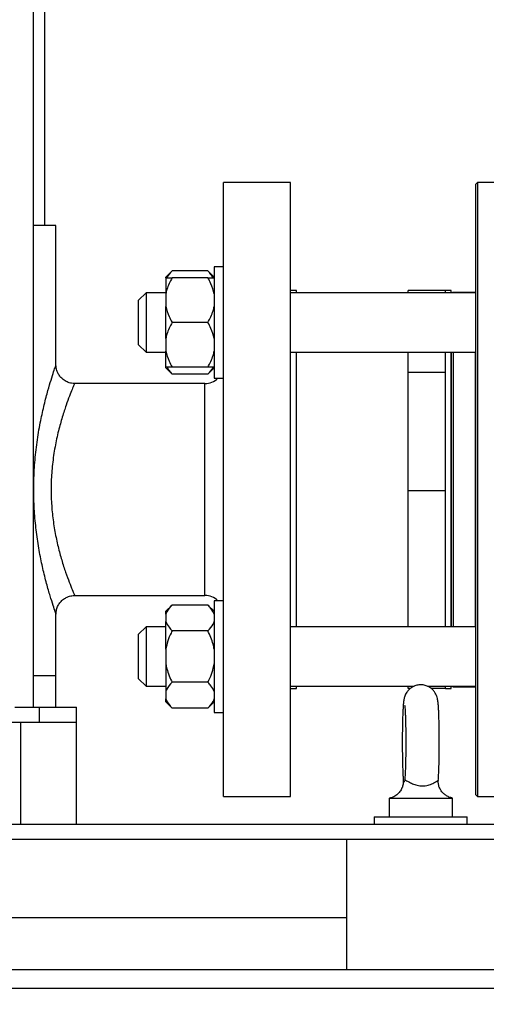
# Model space of a CAD drawing. Units: millimetres. Extents: x 5 to 415, y 5 to 292.
# Drawn here: x 232 to 242, y 84 to 104 of the extents above; entities that cross this region are included whole.
import ezdxf

# ---------------------------------------------------------------- set-up
doc = ezdxf.new("R2010")
doc.units = ezdxf.units.MM
doc.styles.add('SLDTEXTSTYLE1', font='TXT', dxfattribs={"width": 0.75})
doc.dimstyles.new('SLDDIMSTYLE2', dxfattribs={"dimtxt": 3.5, "dimasz": 3.302, "dimexe": 0, "dimexo": 0.0625, "dimgap": 0.875, "dimtad": 2, "dimdec": 0, "dimlfac": 13, "dimrnd": 1e-09, "dimzin": 12, "dimdsep": 46, "dimtxsty": 'SLDTEXTSTYLE1', "dimsah": 1, "dimcen": 0.09, "dimadec": 0, "dimazin": 3, "dimtfac": 1, "dimtdec": 0, "dimtofl": 0, "dimtmove": 0, "dimatfit": 3, "dimfxl": 0, "dimfrac": 2, "dimtolj": 1, "dimtzin": 12, "dimarcsym": 0})

# ---------------------------------------------------------------- blocks, each defined once
blk = doc.blocks.new('_D_12')
at = {"color": 7, "linetype": 'Continuous', "lineweight": 0}
for p, q in [((192.703, 85.565), (192.703, 70.482)), ((262.661, 85.565), (262.661, 70.482)), ((192.703, 71.482), (262.661, 71.482))]:
    blk.add_line(p, q, dxfattribs=at)
at = {"color": 7, "linetype": 'Continuous', "lineweight": 18}
for points in [[(192.703, 71.482), (196.005, 70.974), (196.005, 71.99)], [(262.661, 71.482), (259.359, 71.99), (259.359, 70.974)]]:
    blk.add_solid(points, dxfattribs=at)
at = {"color": 7, "linetype": 'Continuous', "lineweight": 18, "insert": (224.208, 75.994), "char_height": 3.5, "attachment_point": 1, "style": 'SLDTEXTSTYLE1'}
blk.add_mtext('909', dxfattribs=at)

msp = doc.modelspace()

# ---------------------------------------------------------------- linework, layer by layer
at = {"color": 7, "linetype": 'Continuous', "lineweight": 25}
for p, q in [((232.3513, 89.94952), (232.3513, 110.64183)), ((232.58207, 99.91106), (232.58207, 110.64183)), ((237.65899, 100.79568), (236.27438, 100.79568)), ((236.27438, 88.10337), (236.27438, 100.79568)), ((237.65899, 88.10337), (237.65899, 100.79568)), ((241.52053, 100.79568), (241.48207, 100.75722)), ((242.7513, 100.79568), (241.52053, 100.79568)), ((241.52053, 100.79568), (241.52053, 88.10337)), ((241.48207, 100.75722), (241.48207, 89.98931)), ((232.81284, 99.91106), (232.3513, 99.91106)), ((232.81284, 97.02718), (232.81284, 99.91106)), ((235.21284, 98.96935), (235.08207, 98.83858)), ((235.9513, 98.96935), (235.21284, 98.96935)), ((236.08207, 98.83858), (235.9513, 98.96935)), ((236.27438, 99.05731), (236.08207, 99.05731)), ((236.08207, 99.05731), (236.08207, 96.74962)), ((235.08207, 98.82655), (235.08207, 98.83858)), ((235.08207, 98.82655), (235.08207, 98.4945)), ((235.9513, 98.82655), (235.21284, 98.82655)), ((237.78207, 98.56491), (237.65899, 98.56491)), ((237.78207, 98.51885), (237.78207, 98.56491)), ((240.85899, 98.5648), (240.08976, 98.5648)), ((240.08976, 98.51885), (240.08976, 98.5648)), ((240.98207, 98.56491), (240.85899, 98.56491)), ((240.85899, 98.51885), (240.85899, 98.56491)), ((240.85899, 98.51885), (240.85899, 98.5648)), ((240.98207, 98.51885), (240.98207, 98.56491)), ((234.67438, 98.51885), (234.52053, 98.36501)), ((234.52053, 97.44193), (234.52053, 98.36501)), ((235.08207, 98.51885), (234.67438, 98.51885)), ((234.67438, 98.51885), (234.67438, 97.28808)), ((235.08207, 98.4945), (235.08207, 98.23552)), ((241.48207, 98.51885), (237.65899, 98.51885)), ((241.47176, 98.52645), (241.02053, 98.52645)), ((241.47176, 98.52644), (241.47176, 98.51885)), ((235.08207, 97.57142), (235.08207, 98.23552)), ((235.9513, 97.90347), (235.21284, 97.90347)), ((235.08207, 97.57142), (235.08207, 97.31244)), ((234.52053, 97.44193), (234.67438, 97.28808)), ((234.67438, 97.28808), (235.08207, 97.28808)), ((235.08207, 96.98039), (235.08207, 97.31244)), ((237.65899, 97.28808), (241.48207, 97.28808)), ((237.78207, 93.90785), (237.78207, 97.28808)), ((240.08976, 96.87634), (240.08976, 97.28808)), ((240.85899, 94.44952), (240.85899, 97.28808)), ((240.85899, 96.87634), (240.85899, 97.28808)), ((240.98207, 94.44952), (240.98207, 97.28808)), ((241.47176, 97.28808), (241.47176, 91.61096)), ((235.08207, 96.96836), (235.08207, 96.98039)), ((235.08207, 96.96836), (235.21284, 96.83759)), ((235.9513, 96.98039), (235.21284, 96.98039)), ((235.9513, 96.83759), (236.08207, 96.96836)), ((235.9513, 96.83759), (235.21284, 96.83759)), ((236.08207, 96.74962), (236.27438, 96.74962)), ((240.08976, 95.64765), (240.08976, 96.87634)), ((240.08976, 96.87634), (240.85899, 96.87634)), ((235.88976, 96.64183), (233.19721, 96.64183)), ((240.08976, 94.41896), (240.08976, 95.64765)), ((240.85899, 94.41896), (240.08976, 94.41896)), ((240.08976, 91.61096), (240.08976, 94.41896)), ((240.85899, 91.61096), (240.85899, 94.44952)), ((240.85899, 91.61096), (240.85899, 94.41896)), ((240.98207, 91.61096), (240.98207, 94.44952)), ((237.78207, 91.61096), (237.78207, 93.90785)), ((233.19701, 92.25722), (235.88976, 92.25722)), ((235.21284, 92.06146), (235.08207, 91.93069)), ((235.9513, 92.06146), (235.21284, 92.06146)), ((236.08207, 91.93069), (235.9513, 92.06146)), ((236.27438, 92.14943), (236.08207, 92.14943)), ((236.08207, 92.14943), (236.08207, 90.99558)), ((232.81284, 90.60337), (232.81284, 91.8739)), ((235.08207, 91.86975), (235.08207, 91.93069)), ((235.08207, 91.86975), (235.08207, 91.72023)), ((235.08207, 91.1451), (235.08207, 91.72023)), ((234.67438, 91.61096), (234.52053, 91.45712)), ((234.52053, 90.53404), (234.52053, 91.45712)), ((235.08207, 91.61096), (234.67438, 91.61096)), ((234.67438, 91.61096), (234.67438, 90.38019)), ((235.9513, 91.52852), (235.21284, 91.52852)), ((241.48207, 91.61096), (237.65899, 91.61096)), ((235.08207, 91.1451), (235.08207, 90.84606)), ((235.08207, 90.84606), (235.08207, 90.27093)), ((236.08207, 90.99558), (236.08207, 89.84173)), ((232.3513, 90.60337), (232.81284, 90.60337)), ((232.81284, 89.94952), (232.81284, 90.60337)), ((234.52053, 90.53404), (234.67438, 90.38019)), ((235.9513, 90.46264), (235.21284, 90.46264)), ((234.67438, 90.38019), (235.08207, 90.38019)), ((235.08207, 90.27093), (235.08207, 90.12141)), ((237.65899, 90.38019), (240.21203, 90.38019)), ((237.65899, 90.33414), (237.78207, 90.33414)), ((237.78207, 90.33414), (237.78207, 90.38019)), ((240.08976, 90.33425), (240.08976, 90.38019)), ((240.13601, 90.33425), (240.08976, 90.33425)), ((240.49216, 90.38019), (241.48207, 90.38019)), ((240.85899, 90.33425), (240.56722, 90.33425)), ((240.85899, 90.33414), (240.85899, 90.38019)), ((240.85899, 90.33414), (240.98207, 90.33414)), ((240.98207, 90.33414), (240.98207, 90.38123)), ((241.02053, 90.3726), (241.47176, 90.3726)), ((241.47176, 90.38019), (241.47176, 90.3726)), ((235.08207, 90.06047), (235.08207, 90.12141)), ((235.08207, 90.06047), (235.21284, 89.9297)), ((235.9513, 89.9297), (236.08207, 90.06047)), ((241.48207, 89.98931), (241.48207, 88.14183)), ((231.96307, 89.94952), (232.46668, 89.94952)), ((232.46668, 89.94952), (232.46668, 89.64183)), ((232.46668, 89.94952), (233.23592, 89.94952)), ((233.23592, 89.64183), (233.23592, 89.94952)), ((235.9513, 89.9297), (235.21284, 89.9297)), ((236.08207, 89.84173), (236.27438, 89.84173)), ((228.66862, 89.64183), (232.08207, 89.64183)), ((232.08207, 89.64183), (232.08207, 87.52645)), ((232.08207, 89.64183), (233.23592, 89.64183)), ((233.23592, 87.52645), (233.23592, 89.64183)), ((236.27438, 88.10337), (237.65899, 88.10337)), ((239.69745, 88.06491), (239.69745, 87.68029)), ((239.69745, 88.06491), (241.00515, 88.06491)), ((241.00515, 87.68029), (241.00515, 88.06491)), ((241.48207, 88.14183), (241.52053, 88.10337)), ((241.52053, 88.10337), (242.7513, 88.10337)), ((239.38976, 87.68029), (239.38976, 87.52645)), ((239.38976, 87.68029), (241.31284, 87.68029)), ((241.31284, 87.52645), (241.31284, 87.68029)), ((209.42822, 87.52645), (242.81284, 87.52645)), ((209.42822, 87.21875), (242.81284, 87.21875)), ((238.81284, 87.21875), (238.81284, 84.52645)), ((213.42822, 85.60337), (238.81284, 85.60337)), ((204.96668, 84.52645), (247.27438, 84.52645)), ((204.96668, 84.14183), (247.27438, 84.14183))]:
    msp.add_line(p, q, dxfattribs=at)
at = {"color": 8, "linetype": 'Continuous', "lineweight": 25}
for p, q in [((241.02053, 98.52645), (241.02053, 98.51885)), ((241.02053, 97.28808), (241.02053, 91.61096)), ((235.88976, 92.25722), (235.88976, 96.64183)), ((241.02053, 90.38019), (241.02053, 90.37261))]:
    msp.add_line(p, q, dxfattribs=at)
at = {"color": 7, "linetype": 'Continuous', "lineweight": 25, "flags": 128}
for points in [[(241.4756, 98.51885), (241.47414, 98.52201), (241.47176, 98.52645)], [(241.47176, 90.3726), (241.47414, 90.37704), (241.4756, 90.38019)]]:
    msp.add_lwpolyline(points, dxfattribs=at)
at = {"color": 7, "linetype": 'Continuous', "lineweight": 25}
for centre, radius, start, end in [((241.02053, 98.48799), 0.03846, 90, 126.624619), ((235.88976, 97.02645), 0.38462, 270, 313.966661), ((235.88976, 91.8726), 0.38462, 46.033339, 90), ((241.02053, 90.41106), 0.03846, 233.375381, 270)]:
    msp.add_arc(centre, radius, start, end, dxfattribs=at)
for points, knots in [([(235.21284, 98.96935), (235.16925, 98.92407), (235.12458, 98.87768), (235.10347, 98.82776), (235.10296, 98.82655)], [0, 0, 0, 0, 0.97575011, 1, 1, 1, 1]), ([(236.05485, 98.82655), (236.04333, 98.85053), (236.01953, 98.90006), (235.97452, 98.94577), (235.9513, 98.96935)], [0, 0, 0, 0, 0.48421844, 1, 1, 1, 1]), ([(235.21284, 98.82655), (235.17109, 98.74766), (235.11433, 98.64039), (235.08882, 98.52502), (235.08207, 98.4945)], [0, 0, 0, 0, 0.73543851, 1, 1, 1, 1]), ([(235.08207, 98.82655), (235.08878, 98.82655), (235.11428, 98.82655), (235.17103, 98.82655), (235.21284, 98.82655)], [0, 0, 0, 0, 0.26333412, 1, 1, 1, 1]), ([(236.08207, 98.4945), (236.06336, 98.56486), (236.03285, 98.67962), (235.97405, 98.78556), (235.9513, 98.82655)], [0, 0, 0, 0, 0.61315474, 1, 1, 1, 1]), ([(235.9513, 98.82655), (235.95898, 98.82655), (235.99232, 98.82655), (236.04484, 98.82655), (236.06959, 98.82655), (236.08207, 98.82655)], [0, 0, 0, 0, 0.12916501, 0.56080425, 1, 1, 1, 1]), ([(235.08207, 98.23552), (235.10078, 98.16515), (235.13129, 98.05039), (235.19009, 97.94445), (235.21284, 97.90347)], [0, 0, 0, 0, 0.61315474, 1, 1, 1, 1]), ([(235.9513, 97.90347), (235.99305, 97.98236), (236.04981, 98.08963), (236.07532, 98.205), (236.08207, 98.23552)], [0, 0, 0, 0, 0.73543851, 1, 1, 1, 1]), ([(235.21284, 97.90347), (235.17109, 97.82458), (235.11433, 97.71731), (235.08882, 97.60194), (235.08207, 97.57142)], [0, 0, 0, 0, 0.73543851, 1, 1, 1, 1]), ([(236.08207, 97.57142), (236.06336, 97.64178), (236.03285, 97.75654), (235.97405, 97.86249), (235.9513, 97.90347)], [0, 0, 0, 0, 0.61315474, 1, 1, 1, 1]), ([(235.08207, 97.31244), (235.10078, 97.24208), (235.13129, 97.12732), (235.19009, 97.02137), (235.21284, 96.98039)], [0, 0, 0, 0, 0.61315474, 1, 1, 1, 1]), ([(235.9513, 96.98039), (235.99305, 97.05928), (236.04981, 97.16655), (236.07532, 97.28192), (236.08207, 97.31244)], [0, 0, 0, 0, 0.73543851, 1, 1, 1, 1]), ([(240.98207, 97.28808), (240.98207, 97.19095), (240.98207, 96.9925), (240.98207, 96.66016), (240.98207, 96.3051), (240.98207, 95.89828), (240.98207, 95.44099), (240.98207, 94.94105), (240.98207, 94.44343), (240.98207, 93.94589), (240.98207, 93.44623), (240.98207, 92.98939), (240.98207, 92.58311), (240.98207, 92.22872), (240.98207, 91.90013), (240.98207, 91.70503), (240.98207, 91.61096)], [0, 0, 0, 0, 0.06344877, 0.12962839, 0.19442274, 0.25922351, 0.34210612, 0.42272768, 0.50092724, 0.57912104, 0.65974267, 0.74263098, 0.80742532, 0.8722261, 0.93839914, 1, 1, 1, 1]), ([(233.19739, 96.64389), (233.17548, 96.64416), (233.12294, 96.6448), (233.04174, 96.67108), (232.96308, 96.71691), (232.90104, 96.77689), (232.85772, 96.84124), (232.82996, 96.906), (232.81633, 96.96765), (232.81167, 97.00833), (232.81292, 97.02778), (232.81297, 97.02858)], [0, 0, 0, 0, 0.10823619, 0.25952588, 0.41644732, 0.55643521, 0.68335426, 0.79889774, 0.90331538, 0.99600718, 1, 1, 1, 1]), ([(235.21284, 96.98039), (235.20516, 96.98039), (235.17182, 96.98039), (235.1193, 96.98039), (235.09455, 96.98039), (235.08207, 96.98039)], [0, 0, 0, 0, 0.12916501, 0.56080425, 1, 1, 1, 1]), ([(235.10929, 96.98039), (235.12081, 96.95641), (235.1446, 96.90688), (235.18962, 96.86117), (235.21284, 96.83759)], [0, 0, 0, 0, 0.48421844, 1, 1, 1, 1]), ([(235.9513, 96.83759), (235.99489, 96.88286), (236.03956, 96.92926), (236.06067, 96.97918), (236.06118, 96.98039)], [0, 0, 0, 0, 0.97575011, 1, 1, 1, 1]), ([(236.08207, 96.98039), (236.07536, 96.98039), (236.04986, 96.98039), (235.99311, 96.98039), (235.9513, 96.98039)], [0, 0, 0, 0, 0.26333412, 1, 1, 1, 1]), ([(232.81364, 91.87346), (232.81342, 91.8785), (232.81202, 91.90998), (232.82316, 91.97141), (232.85266, 92.05069), (232.90192, 92.1237), (232.96622, 92.18456), (233.04733, 92.23043), (233.12685, 92.25518), (233.17834, 92.25505), (233.19719, 92.25501)], [0, 0, 0, 0, 0.02513672, 0.15710839, 0.30701892, 0.44449443, 0.59241308, 0.74411571, 0.90629807, 1, 1, 1, 1]), ([(235.21284, 92.06146), (235.17109, 92.01591), (235.11433, 91.95398), (235.08882, 91.88737), (235.08207, 91.86975)], [0, 0, 0, 0, 0.735438507, 1, 1, 1, 1]), ([(236.08207, 91.86975), (236.06336, 91.91037), (236.03285, 91.97663), (235.97405, 92.0378), (235.9513, 92.06146)], [0, 0, 0, 0, 0.61315474, 1, 1, 1, 1]), ([(235.08207, 91.72023), (235.10078, 91.6796), (235.13129, 91.61334), (235.19009, 91.55218), (235.21284, 91.52852)], [0, 0, 0, 0, 0.61315474, 1, 1, 1, 1]), ([(235.9513, 91.52852), (235.99305, 91.57407), (236.04981, 91.636), (236.07532, 91.70261), (236.08207, 91.72023)], [0, 0, 0, 0, 0.73543851, 1, 1, 1, 1]), ([(235.21284, 91.52852), (235.20516, 91.5128), (235.17182, 91.44456), (235.1193, 91.31895), (235.09455, 91.20339), (235.08207, 91.1451)], [0, 0, 0, 0, 0.12916501, 0.56080425, 1, 1, 1, 1]), ([(236.08207, 91.1451), (236.07536, 91.18018), (236.04986, 91.3134), (235.99311, 91.43727), (235.9513, 91.52852)], [0, 0, 0, 0, 0.26333412, 1, 1, 1, 1]), ([(235.08207, 90.84606), (235.08878, 90.81098), (235.11428, 90.67776), (235.17103, 90.55389), (235.21284, 90.46264)], [0, 0, 0, 0, 0.26333412, 1, 1, 1, 1]), ([(235.9513, 90.46264), (235.95898, 90.47836), (235.99232, 90.5466), (236.04484, 90.67221), (236.06959, 90.78777), (236.08207, 90.84606)], [0, 0, 0, 0, 0.12916501, 0.56080425, 1, 1, 1, 1]), ([(235.21284, 90.46264), (235.17109, 90.41709), (235.11433, 90.35516), (235.08882, 90.28855), (235.08207, 90.27093)], [0, 0, 0, 0, 0.73543851, 1, 1, 1, 1]), ([(236.08207, 90.27093), (236.06336, 90.31156), (236.03285, 90.37781), (235.97405, 90.43898), (235.9513, 90.46264)], [0, 0, 0, 0, 0.61315474, 1, 1, 1, 1]), ([(240.71197, 88.43025), (240.71363, 88.44985), (240.71741, 88.49431), (240.72209, 88.58463), (240.72648, 88.69753), (240.72989, 88.82615), (240.73227, 88.96378), (240.73361, 89.10769), (240.73389, 89.25431), (240.7331, 89.39985), (240.73126, 89.5405), (240.72842, 89.67264), (240.72461, 89.79308), (240.71987, 89.89931), (240.71406, 89.99055), (240.70789, 90.05541), (240.70063, 90.10463), (240.69155, 90.14633), (240.67598, 90.19298), (240.65107, 90.24368), (240.61171, 90.2976), (240.55572, 90.34835), (240.48425, 90.38833), (240.40135, 90.41111), (240.31369, 90.41273), (240.23116, 90.39314), (240.16094, 90.35747), (240.10612, 90.313), (240.06543, 90.2646), (240.03732, 90.21672), (240.01939, 90.17303), (240.00855, 90.13539), (240.00124, 90.09981), (239.9943, 90.05201), (239.98829, 89.98734), (239.98236, 89.89242), (239.97763, 89.78366), (239.97382, 89.65878), (239.97106, 89.52412), (239.96938, 89.3846), (239.96888, 89.28147), (239.96886, 89.22706), (239.96886, 89.21875)], [0, 0, 0, 0, 0.025779268, 0.058472213, 0.092892223, 0.126429632, 0.159596981, 0.192595059, 0.225519699, 0.258431053, 0.291368325, 0.324385006, 0.357565953, 0.391069515, 0.425265068, 0.461335266, 0.483226099, 0.500214235, 0.512780606, 0.52639956, 0.542030364, 0.559272997, 0.577926498, 0.597407939, 0.617192826, 0.636940639, 0.654520848, 0.67047527, 0.685021969, 0.698218338, 0.710240983, 0.722341858, 0.736525777, 0.75646184, 0.794748159, 0.827998865, 0.863102559, 0.896875082, 0.930142725, 0.963187435, 0.994379415, 1, 1, 1, 1]), ([(235.08207, 90.12141), (235.10078, 90.08079), (235.13129, 90.01453), (235.19009, 89.95336), (235.21284, 89.9297)], [0, 0, 0, 0, 0.61315474, 1, 1, 1, 1]), ([(235.9513, 89.9297), (235.99305, 89.97525), (236.04981, 90.03718), (236.07532, 90.10379), (236.08207, 90.12141)], [0, 0, 0, 0, 0.73543851, 1, 1, 1, 1]), ([(240.01914, 89.97995), (240.01907, 89.98033), (240.01874, 89.98214), (240.02073, 89.96805), (240.02355, 89.9368), (240.02742, 89.88075), (240.03136, 89.80145), (240.03501, 89.7007), (240.03801, 89.58301), (240.04017, 89.45289), (240.04137, 89.31495), (240.04155, 89.1737), (240.04071, 89.03367), (240.03888, 88.89931), (240.03612, 88.77497), (240.03254, 88.66473), (240.02839, 88.573), (240.02403, 88.50641), (240.02088, 88.47011), (240.01855, 88.45434), (240.01905, 88.45702), (240.01912, 88.45741)], [0, 0, 0, 0, 0.00929236, 0.04374009, 0.0880562, 0.1411965, 0.20022332, 0.26241611, 0.32617385, 0.3907079, 0.45563321, 0.52074394, 0.58590988, 0.65099708, 0.71587363, 0.7803451, 0.84405296, 0.90624151, 0.95547687, 0.99358289, 1, 1, 1, 1]), ([(239.96886, 89.21875), (239.96889, 89.19326), (239.96897, 89.11916), (239.96992, 88.99753), (239.97204, 88.85898), (239.97515, 88.72975), (239.97924, 88.61336), (239.98407, 88.51243), (239.98813, 88.45979), (239.99013, 88.43395)], [0, 0, 0, 0, 0.080030242, 0.232656949, 0.38558525, 0.538973979, 0.69328177, 0.849418449, 1, 1, 1, 1]), ([(239.98901, 88.43345), (239.9899, 88.41949), (239.99207, 88.38548), (239.97961, 88.31574), (239.94673, 88.23847), (239.89157, 88.1648), (239.81613, 88.1072), (239.7518, 88.07515), (239.71271, 88.06945), (239.70656, 88.06856)], [0, 0, 0, 0, 0.11048512, 0.2691269, 0.43462354, 0.60223778, 0.7852501, 0.9662317, 1, 1, 1, 1]), ([(240.75027, 88.25414), (240.73924, 88.27986), (240.71838, 88.32849), (240.70986, 88.38985), (240.71288, 88.42001), (240.71396, 88.43083)], [0, 0, 0, 0, 0.41852093, 0.79120214, 1, 1, 1, 1]), ([(240.99755, 88.07354), (240.98222, 88.07652), (240.94069, 88.08458), (240.88191, 88.11552), (240.82611, 88.15698), (240.78677, 88.199), (240.76188, 88.23412), (240.7502, 88.25431), (240.74657, 88.26133), (240.74719, 88.26012), (240.74735, 88.2598)], [0, 0, 0, 0, 0.11562387, 0.31318787, 0.48909768, 0.64174949, 0.76635156, 0.87213134, 0.96641976, 1, 1, 1, 1])]:
    msp.add_open_spline(points, degree=3, knots=knots, dxfattribs=at)
at = {"color": 8, "linetype": 'Continuous', "lineweight": 25}
for points, knots in [([(232.81239, 91.8739), (232.8103, 91.87994), (232.80599, 91.89239), (232.76797, 92.00463), (232.71045, 92.18387), (232.63785, 92.43006), (232.56144, 92.72336), (232.48809, 93.05813), (232.42607, 93.41768), (232.37951, 93.80454), (232.3533, 94.21137), (232.35146, 94.63684), (232.37633, 95.06638), (232.42621, 95.48662), (232.49379, 95.87122), (232.57076, 96.21399), (232.64566, 96.49628), (232.71348, 96.72454), (232.76707, 96.89156), (232.80494, 97.00365), (232.81017, 97.01875), (232.81283, 97.02643)], [0, 0, 0, 0, 0.04982998, 0.10252509, 0.15709863, 0.21014573, 0.2647514, 0.31563395, 0.36775619, 0.41824879, 0.47000453, 0.5235037, 0.57856661, 0.63384198, 0.69075317, 0.74342505, 0.79750189, 0.84671115, 0.8972499, 0.94775973, 1, 1, 1, 1]), ([(233.19745, 96.64182), (233.19742, 96.64175), (233.19701, 96.64078), (233.18636, 96.61625), (233.14935, 96.52762), (233.09269, 96.38588), (233.02187, 96.19418), (232.94232, 95.95322), (232.86135, 95.66445), (232.78959, 95.33553), (232.73624, 94.97976), (232.71008, 94.61116), (232.71118, 94.24934), (232.7395, 93.90092), (232.78829, 93.57199), (232.85428, 93.26533), (232.9315, 92.98129), (233.01234, 92.73165), (233.08887, 92.52293), (233.14956, 92.37036), (233.19031, 92.27392), (233.19488, 92.26312), (233.19709, 92.2579)], [0, 0, 0, 0, 0.00421927, 0.05469231, 0.10517723, 0.15583494, 0.20650888, 0.2599455, 0.31338069, 0.36848501, 0.42356161, 0.47622091, 0.528872, 0.57868921, 0.62852436, 0.67954367, 0.73057664, 0.78486105, 0.83913483, 0.89388056, 0.94860258, 1, 1, 1, 1]), ([(239.99116, 88.43398), (239.99286, 88.42773), (239.99656, 88.41407), (240.00858, 88.40077), (240.01556, 88.41662), (240.02175, 88.44148), (240.04686, 88.43717), (240.0894, 88.41182), (240.13695, 88.38585), (240.19897, 88.35537), (240.3029, 88.32357), (240.41778, 88.31647), (240.53083, 88.34036), (240.62036, 88.38109), (240.66429, 88.4089), (240.69653, 88.43071), (240.71378, 88.44322), (240.71029, 88.43446), (240.70871, 88.4305)], [0, 0, 0, 0, 0.09426275, 0.20576504, 0.3086572, 0.41175998, 0.48620103, 0.53598039, 0.54648198, 0.59885819, 0.65231839, 0.70882473, 0.76619852, 0.82372077, 0.86983622, 0.88180243, 0.94652933, 1, 1, 1, 1])]:
    msp.add_open_spline(points, degree=3, knots=knots, dxfattribs=at)

# ---------------------------------------------------------------- dimensions: what is measured, and where the dimension line sits
at = {"color": 7, "linetype": 'Continuous', "lineweight": 18}
dim = msp.add_linear_dim(base=(262.6613, 71.48186), p1=(192.70284, 86.56491), p2=(262.6613, 86.56491), dimstyle='SLDDIMSTYLE2', dxfattribs=at)
dim.commit()
dim.dimension.update_dxf_attribs({"geometry": '_D_12', "text_midpoint": (228.08754, 71.48186), "dimtype": 160})

doc.saveas('drawing.dxf')
